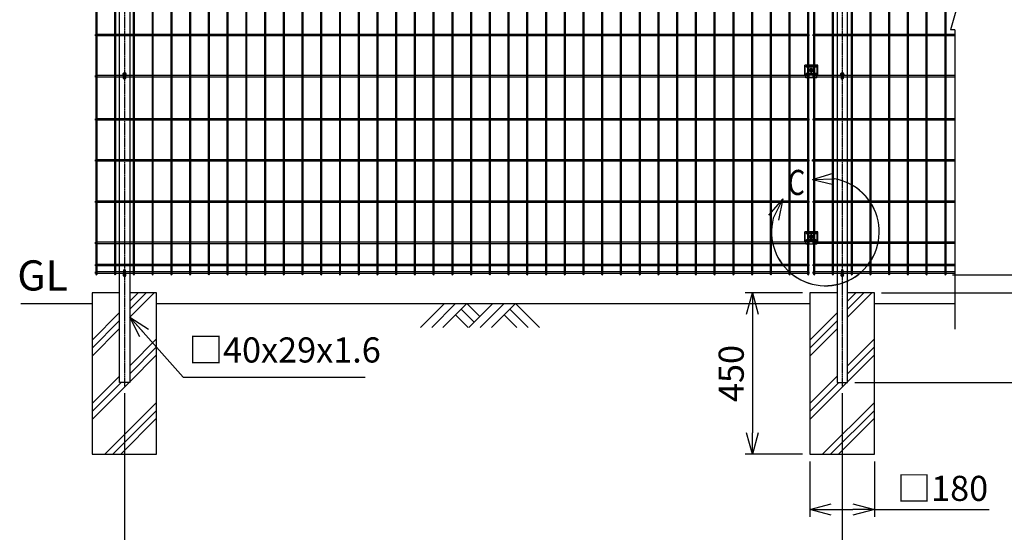
# Model space of a CAD drawing. Units: millimetres. Extents: x 369 to 4601, y 135 to 4499.
# Drawn here: x 369 to 3113, y 1633 to 3061 of the extents above; entities that cross this region are included whole.
import ezdxf

# ---------------------------------------------------------------- set-up
doc = ezdxf.new("R2010")
doc.units = ezdxf.units.MM
doc.header["$LTSCALE"] = 0.2
doc.linetypes.add('CENTER2', pattern=[28.575, 19.05, -3.175, 3.175, -3.175])
doc.linetypes.add('DASHED2', pattern=[9.525, 6.35, -3.175])
for name, color, linetype in [('CENTER', 6, 'CENTER2'), ('DASH', 30, 'DASHED2'), ('L', 7, 'Continuous'), ('M', 82, 'Continuous'), ('TEXT', 150, 'Continuous'), ('TEXT_20', 150, 'Continuous')]:
    doc.layers.add(name, color=color, linetype=linetype)
doc.styles.add('NCE', font='romans.shx', dxfattribs={"width": 0.8, "bigfont": 'extfont.shx'})
doc.styles.get("Standard").update_dxf_attribs({"font": 'romans.shx', "width": 0.8, "bigfont": 'extfont.shx'})
doc.dimstyles.new('NCE_20', dxfattribs={"dimscale": 20, "dimtxt": 3.5, "dimasz": 3, "dimexe": 1, "dimexo": 1, "dimgap": 1.2, "dimtad": 1, "dimdsep": 46, "dimtxsty": 'NCE', "dimblk": 'OPEN30', "dimcen": 0, "dimclrd": 7, "dimclre": 7, "dimclrt": 256, "dimaunit": 1, "dimadec": 1, "dimazin": 0, "dimtfac": 1, "dimtmove": 0, "dimatfit": 3, "dimldrblk": 'OPEN30', "dimfxl": 1, "dimtolj": 1, "dimtzin": 0, "dimarcsym": 0})

# ---------------------------------------------------------------- blocks, each defined once
blk = doc.blocks.new('ステラP横ネット4.5')
at = {"layer": 'M'}
for p, q in [((3.4, 2.2), (2.4, 2.2)), ((2.4, -2.3), (2.4, 2.2)), ((55.6, 2.2), (7, 2.2)), ((107.8, 2.2), (59.2, 2.2)), ((160, 2.2), (111.4, 2.2)), ((212.2, 2.2), (163.6, 2.2)), ((264.4, 2.2), (215.8, 2.2)), ((316.6, 2.2), (268, 2.2)), ((368.8, 2.2), (320.2, 2.2)), ((421, 2.2), (372.4, 2.2)), ((473.2, 2.2), (424.6, 2.2)), ((525.4, 2.2), (476.8, 2.2)), ((577.6, 2.2), (529, 2.2)), ((629.8, 2.2), (581.2, 2.2)), ((682, 2.2), (633.4, 2.2)), ((734.2, 2.2), (685.6, 2.2)), ((786.4, 2.2), (737.8, 2.2)), ((838.6, 2.2), (790, 2.2)), ((890.8, 2.2), (842.2, 2.2)), ((943, 2.2), (894.4, 2.2)), ((995.2, 2.2), (946.6, 2.2)), ((1047.4, 2.2), (998.8, 2.2)), ((1099.6, 2.2), (1051, 2.2)), ((1151.8, 2.2), (1103.2, 2.2)), ((1204, 2.2), (1155.4, 2.2)), ((1256.2, 2.2), (1207.6, 2.2)), ((1308.4, 2.2), (1259.8, 2.2)), ((1360.6, 2.2), (1312, 2.2)), ((1412.8, 2.2), (1364.2, 2.2)), ((1465, 2.2), (1416.4, 2.2)), ((1517.2, 2.2), (1468.6, 2.2)), ((1569.4, 2.2), (1520.8, 2.2)), ((1621.6, 2.2), (1573, 2.2)), ((1673.8, 2.2), (1625.2, 2.2)), ((1726, 2.2), (1677.4, 2.2)), ((1778.2, 2.2), (1729.6, 2.2)), ((1830.4, 2.2), (1781.8, 2.2)), ((1882.6, 2.2), (1834, 2.2)), ((1934.8, 2.2), (1886.2, 2.2)), ((1987, 2.2), (1938.4, 2.2)), ((1990.6, 2.2), (1991.6, 2.2)), ((1991.6, -2.3), (1991.6, 2.2)), ((3.4, -2.3), (2.4, -2.3)), ((55.6, -2.3), (7, -2.3)), ((107.8, -2.3), (59.2, -2.3)), ((160, -2.3), (111.4, -2.3)), ((212.2, -2.3), (163.6, -2.3)), ((264.4, -2.3), (215.8, -2.3)), ((316.6, -2.3), (268, -2.3)), ((368.8, -2.3), (320.2, -2.3)), ((421, -2.3), (372.4, -2.3)), ((473.2, -2.3), (424.6, -2.3)), ((525.4, -2.3), (476.8, -2.3)), ((577.6, -2.3), (529, -2.3)), ((629.8, -2.3), (581.2, -2.3)), ((682, -2.3), (633.4, -2.3)), ((734.2, -2.3), (685.6, -2.3)), ((786.4, -2.3), (737.8, -2.3)), ((838.6, -2.3), (790, -2.3)), ((890.8, -2.3), (842.2, -2.3)), ((943, -2.3), (894.4, -2.3)), ((995.2, -2.3), (946.6, -2.3)), ((1047.4, -2.3), (998.8, -2.3)), ((1099.6, -2.3), (1051, -2.3)), ((1151.8, -2.3), (1103.2, -2.3)), ((1204, -2.3), (1155.4, -2.3)), ((1256.2, -2.3), (1207.6, -2.3)), ((1308.4, -2.3), (1259.8, -2.3)), ((1360.6, -2.3), (1312, -2.3)), ((1412.8, -2.3), (1364.2, -2.3)), ((1465, -2.3), (1416.4, -2.3)), ((1517.2, -2.3), (1468.6, -2.3)), ((1569.4, -2.3), (1520.8, -2.3)), ((1621.6, -2.3), (1573, -2.3)), ((1673.8, -2.3), (1625.2, -2.3)), ((1726, -2.3), (1677.4, -2.3)), ((1778.2, -2.3), (1729.6, -2.3)), ((1830.4, -2.3), (1781.8, -2.3)), ((1882.6, -2.3), (1834, -2.3)), ((1934.8, -2.3), (1886.2, -2.3)), ((1987, -2.3), (1938.4, -2.3)), ((1990.6, -2.3), (1991.6, -2.3))]:
    blk.add_line(p, q, dxfattribs=at)
blk = doc.blocks.new('ステラP横ネット3.6')
at = {"layer": 'M'}
for p, q in [((3.39995, 1.8), (2.3999, 1.8)), ((2.4, -1.8), (2.4, 1.8)), ((55.59995, 1.8), (6.99995, 1.8)), ((107.79995, 1.8), (59.19995, 1.8)), ((159.99995, 1.8), (111.39995, 1.8)), ((212.19995, 1.8), (163.59995, 1.8)), ((264.39995, 1.8), (215.79995, 1.8)), ((316.59995, 1.8), (267.99995, 1.8)), ((368.79995, 1.8), (320.19995, 1.8)), ((420.99995, 1.8), (372.39995, 1.8)), ((473.19995, 1.8), (424.59995, 1.8)), ((525.39995, 1.8), (476.79995, 1.8)), ((577.59995, 1.8), (528.99995, 1.8)), ((629.79995, 1.8), (581.19995, 1.8)), ((681.99995, 1.8), (633.39995, 1.8)), ((734.19995, 1.8), (685.59995, 1.8)), ((786.39995, 1.8), (737.79995, 1.8)), ((838.59995, 1.8), (789.99995, 1.8)), ((890.79995, 1.8), (842.19995, 1.8)), ((942.99995, 1.8), (894.39995, 1.8)), ((995.19995, 1.8), (946.59995, 1.8)), ((1047.39995, 1.8), (998.79995, 1.8)), ((1099.59995, 1.8), (1050.99995, 1.8)), ((1151.79995, 1.8), (1103.19995, 1.8)), ((1203.99995, 1.8), (1155.39995, 1.8)), ((1256.19995, 1.8), (1207.59995, 1.8)), ((1308.39995, 1.8), (1259.79995, 1.8)), ((1360.59995, 1.8), (1311.99995, 1.8)), ((1412.79995, 1.8), (1364.19995, 1.8)), ((1464.99995, 1.8), (1416.39995, 1.8)), ((1517.19995, 1.8), (1468.59995, 1.8)), ((1569.39995, 1.8), (1520.79995, 1.8)), ((1621.59995, 1.8), (1572.99995, 1.8)), ((1673.79995, 1.8), (1625.19995, 1.8)), ((1725.99995, 1.8), (1677.39995, 1.8)), ((1778.19995, 1.8), (1729.59995, 1.8)), ((1830.39995, 1.8), (1781.79995, 1.8)), ((1882.59995, 1.8), (1833.99995, 1.8)), ((1934.79995, 1.8), (1886.19995, 1.8)), ((1986.99995, 1.8), (1938.39995, 1.8)), ((1990.59995, 1.8), (1991.5999, 1.8)), ((1991.5999, -1.8), (1991.5999, 1.8)), ((3.39995, -1.8), (2.3999, -1.8)), ((55.59995, -1.8), (6.99995, -1.8)), ((107.79995, -1.8), (59.19995, -1.8)), ((159.99995, -1.8), (111.39995, -1.8)), ((212.19995, -1.8), (163.59995, -1.8)), ((264.39995, -1.8), (215.79995, -1.8)), ((316.59995, -1.8), (267.99995, -1.8)), ((368.79995, -1.8), (320.19995, -1.8)), ((420.99995, -1.8), (372.39995, -1.8)), ((473.19995, -1.8), (424.59995, -1.8)), ((525.39995, -1.8), (476.79995, -1.8)), ((577.59995, -1.8), (528.99995, -1.8)), ((629.79995, -1.8), (581.19995, -1.8)), ((681.99995, -1.8), (633.39995, -1.8)), ((734.19995, -1.8), (685.59995, -1.8)), ((786.39995, -1.8), (737.79995, -1.8)), ((838.59995, -1.8), (789.99995, -1.8)), ((890.79995, -1.8), (842.19995, -1.8)), ((942.99995, -1.8), (894.39995, -1.8)), ((995.19995, -1.8), (946.59995, -1.8)), ((1047.39995, -1.8), (998.79995, -1.8)), ((1099.59995, -1.8), (1050.99995, -1.8)), ((1151.79995, -1.8), (1103.19995, -1.8)), ((1203.99995, -1.8), (1155.39995, -1.8)), ((1256.19995, -1.8), (1207.59995, -1.8)), ((1308.39995, -1.8), (1259.79995, -1.8)), ((1360.59995, -1.8), (1311.99995, -1.8)), ((1412.79995, -1.8), (1364.19995, -1.8)), ((1464.99995, -1.8), (1416.39995, -1.8)), ((1517.19995, -1.8), (1468.59995, -1.8)), ((1569.39995, -1.8), (1520.79995, -1.8)), ((1621.59995, -1.8), (1572.99995, -1.8)), ((1673.79995, -1.8), (1625.19995, -1.8)), ((1725.99995, -1.8), (1677.39995, -1.8)), ((1778.19995, -1.8), (1729.59995, -1.8)), ((1830.39995, -1.8), (1781.79995, -1.8)), ((1882.59995, -1.8), (1833.99995, -1.8)), ((1934.79995, -1.8), (1886.19995, -1.8)), ((1986.99995, -1.8), (1938.39995, -1.8)), ((1990.59995, -1.8), (1991.5999, -1.8))]:
    blk.add_line(p, q, dxfattribs=at)
blk = doc.blocks.new('_OPEN30')
at = {"color": 0, "linetype": 'ByBlock'}
for p, q in [((-1, 0.268), (0, 0)), ((0, 0), (-1, -0.268)), ((0, 0), (-1, 0))]:
    blk.add_line(p, q, dxfattribs=at)
blk = doc.blocks.new('*D12')
at = {"layer": 'TEXT', "color": 7, "lineweight": -2}
for p, q in [((2968.7, 3800.7), (3589, 3800.7)), ((3569, 3740.7), (3569, 2110.7)), ((2696.1, 2050.7), (3589, 2050.7))]:
    blk.add_line(p, q, dxfattribs=at)
at = {"layer": 'TEXT', "color": 7, "lineweight": -2, "xscale": 60, "yscale": 60, "zscale": 60}
for p, rotation in [((3569, 3800.7), 90), ((3569, 2050.7), 270)]:
    blk.add_blockref('_OPEN30', p, dxfattribs=dict(at, rotation=rotation))
at = {"layer": 'TEXT', "insert": (3510, 2925.7), "char_height": 70, "attachment_point": 5, "rotation": 90, "style": 'NCE'}
blk.add_mtext('\\A1;1750', dxfattribs=at)
blk = doc.blocks.new('*D15')
at = {"layer": 'TEXT', "color": 7, "lineweight": -2}
for p, q in [((2968.7, 3800.7), (3429, 3800.7)), ((3409, 3740.7), (3409, 2360.7)), ((2770.9, 2300.7), (3429, 2300.7))]:
    blk.add_line(p, q, dxfattribs=at)
at = {"layer": 'TEXT', "color": 7, "lineweight": -2, "xscale": 60, "yscale": 60, "zscale": 60}
for p, rotation in [((3409, 3800.7), 90), ((3409, 2300.7), 270)]:
    blk.add_blockref('_OPEN30', p, dxfattribs=dict(at, rotation=rotation))
at = {"layer": 'TEXT', "insert": (3350, 3050.7), "char_height": 70, "attachment_point": 5, "rotation": 90, "style": 'NCE'}
blk.add_mtext('\\A1;1500', dxfattribs=at)
blk = doc.blocks.new('*D16')
at = {"layer": 'TEXT', "color": 7, "lineweight": -2}
for p, q in [((2770.9, 2300.7), (3429, 2300.7)), ((3409, 2240.7), (3409, 2110.7)), ((2696.1, 2050.7), (3429, 2050.7))]:
    blk.add_line(p, q, dxfattribs=at)
at = {"layer": 'TEXT', "color": 7, "lineweight": -2, "xscale": 60, "yscale": 60, "zscale": 60}
for p, rotation in [((3409, 2300.7), 90), ((3409, 2050.7), 270)]:
    blk.add_blockref('_OPEN30', p, dxfattribs=dict(at, rotation=rotation))
at = {"layer": 'TEXT', "insert": (3350, 2175.7), "char_height": 70, "attachment_point": 5, "rotation": 90, "style": 'NCE'}
blk.add_mtext('\\A1;250', dxfattribs=at)
blk = doc.blocks.new('*D17')
at = {"layer": 'TEXT', "color": 7, "lineweight": -2}
for p, q in [((2968.7, 3800.7), (3269, 3800.7)), ((3249, 3740.7), (3249, 2410.7)), ((2968.7, 2350.7), (3269, 2350.7))]:
    blk.add_line(p, q, dxfattribs=at)
at = {"layer": 'TEXT', "color": 7, "lineweight": -2, "xscale": 60, "yscale": 60, "zscale": 60}
for p, rotation in [((3249, 3800.7), 90), ((3249, 2350.7), 270)]:
    blk.add_blockref('_OPEN30', p, dxfattribs=dict(at, rotation=rotation))
at = {"layer": 'TEXT', "insert": (3190, 3075.7), "char_height": 70, "attachment_point": 5, "rotation": 90, "style": 'NCE'}
blk.add_mtext('\\A1;1450', dxfattribs=at)
blk = doc.blocks.new('B部')
at = {"layer": 'L'}
for p, q in [((-1.86, 7.18), (0.97, 8.17)), ((-1.86, 7.18), (0.97, 8.17)), ((-1.86, 7.18), (0.97, 8.17)), ((-1.86, 7.18), (0.97, 8.17)), ((-1.86, 7.18), (1.13, 7.41)), ((-1.86, 7.18), (1.13, 7.4)), ((-1.86, 7.18), (1.13, 7.4)), ((-1.86, 7.18), (1.13, 7.4)), ((-1.86, 7.18), (1.08, 6.62)), ((-1.86, 7.18), (1.09, 6.62)), ((-1.86, 7.18), (1.09, 6.62)), ((-1.86, 7.18), (1.09, 6.62)), ((-5.92, 4.35), (-7.81, 2.02)), ((-5.91, 4.35), (-7.81, 2.02)), ((-5.91, 4.35), (-7.81, 2.02)), ((-5.91, 4.34), (-7.81, 2.02)), ((-5.92, 4.35), (-7.15, 1.61)), ((-5.91, 4.35), (-7.14, 1.61)), ((-5.91, 4.35), (-7.14, 1.61)), ((-5.91, 4.34), (-7.14, 1.61)), ((-5.92, 4.35), (-6.4, 1.38)), ((-5.91, 4.35), (-6.39, 1.39)), ((-5.91, 4.35), (-6.39, 1.38)), ((-5.91, 4.34), (-6.39, 1.38))]:
    blk.add_line(p, q, dxfattribs=at)
for centre in [(0.17, -0.03), (0.17, -0.04), (0.17, -0.04), (0.18, -0.04)]:
    blk.add_arc(centre, 7.5, 167.3331, 82.6664, dxfattribs=at)
at = {"layer": 'TEXT', "width": 0.8}
for p in [(-5.33, 4.97), (-5.33, 4.96)]:
    blk.add_attdef('B', p, '', height=3.5, dxfattribs=at)
blk = doc.blocks.new('土')
at = {"layer": 'L'}
for p, q in [((0, 0), (-66.8, -66.8)), ((31.5, 0), (-35.3, -66.8)), ((63, 0), (-3.8, -66.8)), ((47.2, -15.8), (83.3, -51.8)), ((63, 0), (99, -36)), ((135, 0), (68.2, -66.8)), ((166.5, 0), (99.7, -66.8)), ((198, 0), (131.2, -66.8)), ((182.2, -15.8), (233.3, -66.8)), ((198, 0), (264.8, -66.8)), ((31.5, -31.5), (66.8, -66.8)), ((166.5, -31.5), (201.8, -66.8))]:
    blk.add_line(p, q, dxfattribs=at)
blk = doc.blocks.new('*D21')
at = {"layer": 'TEXT', "color": 7, "lineweight": -2}
for p, q in [((2550.9, 2300.7), (2390.9, 2300.7)), ((2410.9, 2240.7), (2410.9, 1910.7)), ((2550.9, 1850.7), (2390.9, 1850.7))]:
    blk.add_line(p, q, dxfattribs=at)
at = {"layer": 'TEXT', "color": 7, "lineweight": -2, "xscale": 60, "yscale": 60, "zscale": 60}
for p, rotation in [((2410.9, 2300.7), 90), ((2410.9, 1850.7), 270)]:
    blk.add_blockref('_OPEN30', p, dxfattribs=dict(at, rotation=rotation))
at = {"layer": 'TEXT', "insert": (2351.9, 2075.7), "char_height": 70, "attachment_point": 5, "rotation": 90, "style": 'NCE'}
blk.add_mtext('\\A1;450', dxfattribs=at)
blk = doc.blocks.new('ステラP_メッシュ接続中下段_孔型_正面')
at = {"layer": 'CENTER'}
for p, q in [((-14, 10), (14, 10)), ((-5.5, 0), (5.5, 0)), ((-5.5, 0), (5.5, 0)), ((-5.5, 0), (5.5, 0)), ((0, -5.5), (0, 5.5)), ((0, -5.5), (0, 5.5)), ((0, -5.5), (0, 5.5)), ((-14, -10), (14, -10))]:
    blk.add_line(p, q, dxfattribs=at)
at = {"layer": 'DASH'}
for p, q in [((-16.6, -13), (-16.6, 14)), ((16.6, -13), (16.6, 14)), ((-15.3, -19.6), (15.3, -19.6))]:
    blk.add_line(p, q, dxfattribs=at)
at = {"layer": 'M'}
for p, q in [((18.1, 14), (-18.1, 14)), ((-18.1, -13), (-18.1, 14)), ((18.1, -13), (18.1, 14)), ((-18.1, -13), (16.6, -13)), ((-15.3, -21), (-15.3, -13)), ((15.3, -21), (-15.3, -21)), ((15.3, -21), (15.3, -13)), ((16.6, -13), (18.1, -13))]:
    blk.add_line(p, q, dxfattribs=at)
for points in [[(13, 11), (-13, 11, 1), (-13, 9), (13, 9, 1)], [(13, -11, 1), (13, -9), (-13, -9, 1), (-13, -11)]]:
    blk.add_lwpolyline(points, format="xyb", close=True, dxfattribs=at)
blk.add_circle((0, 0), 3.5, dxfattribs=at)
blk = doc.blocks.new('フックボルト正面')
at = {"layer": 'M'}
blk.add_lwpolyline([(-2.6, 0), (-2.6, -12.2, 1), (2.6, -12.2), (2.6, 0, 1)], format="xyb", close=True, dxfattribs=at)
for radius, start, end in [(4, 310.5416, 229.4584), (3, 330.0736, 209.9264)]:
    blk.add_arc((0, 0), radius, start, end, dxfattribs=at)
blk = doc.blocks.new('*D26')
at = {"layer": 'TEXT', "color": 7, "lineweight": -2}
for p, q in [((3249, 2410.7), (3249, 2470.7)), ((2968.7, 2350.7), (3269, 2350.7)), ((3249, 2300.7), (3249, 2350.7)), ((2770.9, 2300.7), (3269, 2300.7)), ((3249, 2240.7), (3249, 2180.7))]:
    blk.add_line(p, q, dxfattribs=at)
at = {"layer": 'TEXT', "color": 7, "lineweight": -2, "xscale": 60, "yscale": 60, "zscale": 60}
for p, rotation in [((3249, 2350.7), 270), ((3249, 2300.7), 90)]:
    blk.add_blockref('_OPEN30', p, dxfattribs=dict(at, rotation=rotation))
at = {"layer": 'TEXT', "insert": (3190, 2325.7), "char_height": 70, "attachment_point": 5, "rotation": 90, "style": 'NCE'}
blk.add_mtext('\\A1;50', dxfattribs=at)
blk = doc.blocks.new('*D28')
at = {"layer": 'TEXT_20', "color": 7, "lineweight": -2}
for p, q in [((661.5, 2020.7), (661.5, 1471.5)), ((2661.5, 2020.7), (2661.5, 1471.5)), ((721.5, 1491.5), (2601.5, 1491.5))]:
    blk.add_line(p, q, dxfattribs=at)
at = {"layer": 'TEXT_20', "color": 7, "lineweight": -2, "xscale": 60, "yscale": 60, "zscale": 60, "rotation": 180}
blk.add_blockref('_OPEN30', (661.5, 1491.5), dxfattribs=at)
at = {"layer": 'TEXT_20', "color": 7, "lineweight": -2, "xscale": 60, "yscale": 60, "zscale": 60}
blk.add_blockref('_OPEN30', (2661.5, 1491.5), dxfattribs=at)
at = {"layer": 'TEXT_20', "insert": (1661.5, 1550.5), "char_height": 70, "attachment_point": 5, "style": 'NCE'}
blk.add_mtext('\\A1;2000', dxfattribs=at)
blk = doc.blocks.new('*D29')
at = {"layer": 'TEXT', "color": 7, "lineweight": -2}
for p, q in [((2570.9, 1830.7), (2570.9, 1676.7)), ((2750.9, 1830.7), (2750.9, 1676.7)), ((2630.9, 1696.7), (2690.9, 1696.7)), ((2750.9, 1696.7), (3070.6, 1696.7))]:
    blk.add_line(p, q, dxfattribs=at)
at = {"layer": 'TEXT', "color": 7, "lineweight": -2, "xscale": 60, "yscale": 60, "zscale": 60, "rotation": 180}
blk.add_blockref('_OPEN30', (2570.9, 1696.7), dxfattribs=at)
at = {"layer": 'TEXT', "color": 7, "lineweight": -2, "xscale": 60, "yscale": 60, "zscale": 60}
blk.add_blockref('_OPEN30', (2750.9, 1696.7), dxfattribs=at)
at = {"layer": 'TEXT', "insert": (2940.7, 1755.7), "char_height": 70, "attachment_point": 5, "style": 'NCE'}
blk.add_mtext('\\A1;□180', dxfattribs=at)

msp = doc.modelspace()

# ---------------------------------------------------------------- linework, layer by layer
for p in [(2986.777, 3118.562), (2975.31, 3032.889)]:
    msp.add_line(p, (2962.75, 3032.889))
at = {"layer": 'CENTER'}
for p, q in [((661.463, 3801.799), (661.463, 2040.723)), ((2661.467, 3801.799), (2661.467, 2040.723)), ((2568.963, 2920.726), (2580.963, 2920.726)), ((2574.963, 2926.726), (2574.963, 2914.726)), ((2568.963, 2456.726), (2580.963, 2456.726)), ((2574.963, 2462.726), (2574.963, 2450.726))]:
    msp.add_line(p, q, dxfattribs=at)
at = {"layer": 'L'}
for p, q in [((2975.31, 3032.889), (2975.31, 2199.269)), ((675.873, 2255.158), (721.441, 2300.726)), ((675.873, 2233.061), (743.538, 2300.726)), ((675.873, 2277.255), (699.344, 2300.726)), ((2675.877, 2277.255), (2699.347, 2300.726)), ((2675.877, 2255.158), (2721.444, 2300.726)), ((2675.877, 2233.061), (2743.541, 2300.726)), ((372.587, 2270.726), (570.877, 2270.726)), ((751.877, 2270.726), (2568.877, 2270.726)), ((2750.877, 2270.726), (2975.296, 2270.726)), ((570.873, 2168.655), (646.873, 2244.655)), ((570.873, 2146.558), (646.873, 2222.558)), ((2570.877, 2168.655), (2646.877, 2244.655)), ((2570.877, 2146.558), (2646.877, 2222.558)), ((570.873, 2124.461), (646.873, 2200.461)), ((2570.877, 2124.461), (2646.877, 2200.461)), ((675.963, 2096.968), (750.873, 2171.878)), ((2675.967, 2096.968), (2750.877, 2171.878)), ((675.963, 2074.871), (750.873, 2149.781)), ((2675.967, 2074.871), (2750.877, 2149.781)), ((675.963, 2052.774), (750.873, 2127.684)), ((2675.967, 2052.774), (2750.877, 2127.684)), ((570.873, 1991.878), (646.963, 2067.968)), ((2570.877, 1991.878), (2646.967, 2067.968)), ((570.873, 1947.684), (673.913, 2050.723)), ((570.873, 1969.781), (651.816, 2050.723)), ((2570.877, 1947.684), (2673.916, 2050.723)), ((2570.877, 1969.781), (2651.819, 2050.723)), ((606.498, 1850.726), (750.873, 1995.101)), ((2606.501, 1850.726), (2750.877, 1995.101)), ((628.595, 1850.726), (750.873, 1973.004)), ((650.692, 1850.726), (750.873, 1950.907)), ((2628.598, 1850.726), (2750.877, 1973.004)), ((2650.695, 1850.726), (2750.877, 1950.907))]:
    msp.add_line(p, q, dxfattribs=at)
at = {"layer": 'M'}
for p, q in [((2581.463, 3020.192), (2580.463, 3020.192)), ((2580.464, 3016.592), (2580.464, 3020.192)), ((2633.663, 3020.192), (2585.063, 3020.192)), ((2685.863, 3020.192), (2637.263, 3020.192)), ((2738.063, 3020.192), (2689.463, 3020.192)), ((2790.263, 3020.192), (2741.663, 3020.192)), ((2842.463, 3020.192), (2793.863, 3020.192)), ((2894.663, 3020.192), (2846.063, 3020.192)), ((2946.863, 3020.192), (2898.263, 3020.192)), ((2974.763, 3020.192), (2950.463, 3020.192)), ((2581.463, 3016.592), (2580.463, 3016.592)), ((2633.663, 3016.592), (2585.063, 3016.592)), ((2685.863, 3016.592), (2637.263, 3016.592)), ((2738.063, 3016.592), (2689.463, 3016.592)), ((2790.263, 3016.592), (2741.663, 3016.592)), ((2842.463, 3016.592), (2793.863, 3016.592)), ((2894.663, 3016.592), (2846.063, 3016.592)), ((2946.863, 3016.592), (2898.263, 3016.592)), ((2974.763, 3016.592), (2950.463, 3016.592)), ((2581.463, 2905.976), (2580.463, 2905.976)), ((2581.463, 2901.476), (2580.463, 2901.476)), ((2580.464, 2901.476), (2580.464, 2905.976)), ((2633.663, 2905.976), (2585.063, 2905.976)), ((2633.663, 2901.476), (2585.063, 2901.476)), ((2658.467, 2905.976), (2637.263, 2905.976)), ((2658.467, 2901.476), (2637.263, 2901.476)), ((2685.863, 2905.976), (2664.467, 2905.976)), ((2685.863, 2901.476), (2664.467, 2901.476)), ((2738.063, 2905.976), (2689.463, 2905.976)), ((2738.063, 2901.476), (2689.463, 2901.476)), ((2790.263, 2905.976), (2741.663, 2905.976)), ((2790.263, 2901.476), (2741.663, 2901.476)), ((2842.463, 2905.976), (2793.863, 2905.976)), ((2842.463, 2901.476), (2793.863, 2901.476)), ((2894.663, 2905.976), (2846.063, 2905.976)), ((2894.663, 2901.476), (2846.063, 2901.476)), ((2946.863, 2905.976), (2898.263, 2905.976)), ((2946.863, 2901.476), (2898.263, 2901.476)), ((2974.763, 2905.976), (2950.463, 2905.976)), ((2974.763, 2901.476), (2950.463, 2901.476)), ((2581.463, 2785.526), (2580.463, 2785.526)), ((2581.463, 2781.926), (2580.463, 2781.926)), ((2580.464, 2781.926), (2580.464, 2785.526)), ((2633.663, 2785.526), (2585.063, 2785.526)), ((2633.663, 2781.926), (2585.063, 2781.926)), ((2685.863, 2785.526), (2637.263, 2785.526)), ((2685.863, 2781.926), (2637.263, 2781.926)), ((2738.063, 2785.526), (2689.463, 2785.526)), ((2738.063, 2781.926), (2689.463, 2781.926)), ((2790.263, 2785.526), (2741.663, 2785.526)), ((2790.263, 2781.926), (2741.663, 2781.926)), ((2842.463, 2785.526), (2793.863, 2785.526)), ((2842.463, 2781.926), (2793.863, 2781.926)), ((2894.663, 2785.526), (2846.063, 2785.526)), ((2894.663, 2781.926), (2846.063, 2781.926)), ((2946.863, 2785.526), (2898.263, 2785.526)), ((2946.863, 2781.926), (2898.263, 2781.926)), ((2974.763, 2785.526), (2950.463, 2785.526)), ((2974.763, 2781.926), (2950.463, 2781.926)), ((2581.463, 2670.859), (2578.063, 2670.859)), ((2581.463, 2667.259), (2578.063, 2667.259)), ((2578.064, 2667.259), (2578.064, 2670.859)), ((2633.663, 2670.859), (2585.063, 2670.859)), ((2633.663, 2667.259), (2585.063, 2667.259)), ((2685.863, 2670.859), (2637.263, 2670.859)), ((2685.863, 2667.259), (2637.263, 2667.259)), ((2738.063, 2670.859), (2689.463, 2670.859)), ((2738.063, 2667.259), (2689.463, 2667.259)), ((2790.263, 2670.859), (2741.663, 2670.859)), ((2790.263, 2667.259), (2741.663, 2667.259)), ((2842.463, 2670.859), (2793.863, 2670.859)), ((2842.463, 2667.259), (2793.863, 2667.259)), ((2894.663, 2670.859), (2846.063, 2670.859)), ((2894.663, 2667.259), (2846.063, 2667.259)), ((2946.863, 2670.859), (2898.263, 2670.859)), ((2946.863, 2667.259), (2898.263, 2667.259)), ((2974.763, 2670.859), (2950.463, 2670.859)), ((2974.763, 2667.259), (2950.463, 2667.259)), ((2581.463, 2556.192), (2580.463, 2556.192)), ((2581.463, 2552.592), (2580.463, 2552.592)), ((2580.464, 2552.592), (2580.464, 2556.192)), ((2633.663, 2556.192), (2585.063, 2556.192)), ((2633.663, 2552.592), (2585.063, 2552.592)), ((2685.863, 2556.192), (2637.263, 2556.192)), ((2685.863, 2552.592), (2637.263, 2552.592)), ((2738.063, 2556.192), (2689.463, 2556.192)), ((2738.063, 2552.592), (2689.463, 2552.592)), ((2790.263, 2556.192), (2741.663, 2556.192)), ((2790.263, 2552.592), (2741.663, 2552.592)), ((2842.463, 2556.192), (2793.863, 2556.192)), ((2842.463, 2552.592), (2793.863, 2552.592)), ((2894.663, 2556.192), (2846.063, 2556.192)), ((2894.663, 2552.592), (2846.063, 2552.592)), ((2946.863, 2556.192), (2898.263, 2556.192)), ((2946.863, 2552.592), (2898.263, 2552.592)), ((2974.763, 2556.192), (2950.463, 2556.192)), ((2974.763, 2552.592), (2950.463, 2552.592)), ((2581.463, 2441.976), (2580.463, 2441.976)), ((2580.464, 2437.476), (2580.464, 2441.976)), ((2633.663, 2441.976), (2585.063, 2441.976)), ((2685.863, 2441.976), (2637.263, 2441.976)), ((2738.063, 2441.976), (2689.463, 2441.976)), ((2790.263, 2441.976), (2741.663, 2441.976)), ((2842.463, 2441.976), (2793.863, 2441.976)), ((2894.663, 2441.976), (2846.063, 2441.976)), ((2946.863, 2441.976), (2898.263, 2441.976)), ((2974.763, 2441.976), (2950.463, 2441.976)), ((2581.463, 2437.476), (2580.463, 2437.476)), ((2633.663, 2437.476), (2585.063, 2437.476)), ((2685.863, 2437.476), (2637.263, 2437.476)), ((2738.063, 2437.476), (2689.463, 2437.476)), ((2790.263, 2437.476), (2741.663, 2437.476)), ((2842.463, 2437.476), (2793.863, 2437.476)), ((2894.663, 2437.476), (2846.063, 2437.476)), ((2946.863, 2437.476), (2898.263, 2437.476)), ((2974.763, 2437.476), (2950.463, 2437.476)), ((2581.463, 2379.526), (2580.463, 2379.526)), ((2581.463, 2375.926), (2580.463, 2375.926)), ((2580.464, 2375.926), (2580.464, 2379.526)), ((2633.663, 2379.526), (2585.063, 2379.526)), ((2633.663, 2375.926), (2585.063, 2375.926)), ((2685.863, 2379.526), (2637.263, 2379.526)), ((2685.863, 2375.926), (2637.263, 2375.926)), ((2738.063, 2379.526), (2689.463, 2379.526)), ((2738.063, 2375.926), (2689.463, 2375.926)), ((2790.263, 2379.526), (2741.663, 2379.526)), ((2790.263, 2375.926), (2741.663, 2375.926)), ((2842.463, 2379.526), (2793.863, 2379.526)), ((2842.463, 2375.926), (2793.863, 2375.926)), ((2894.663, 2379.526), (2846.063, 2379.526)), ((2894.663, 2375.926), (2846.063, 2375.926)), ((2946.863, 2379.526), (2898.263, 2379.526)), ((2946.863, 2375.926), (2898.263, 2375.926)), ((2974.763, 2379.526), (2950.463, 2379.526)), ((2974.763, 2375.926), (2950.463, 2375.926)), ((2581.463, 2358.826), (2580.463, 2358.826)), ((2580.463, 2354.326), (2580.463, 2358.826)), ((2581.463, 2354.326), (2580.463, 2354.326)), ((2633.663, 2358.826), (2585.063, 2358.826)), ((2633.663, 2354.326), (2585.063, 2354.326)), ((2658.467, 2358.826), (2637.263, 2358.826)), ((2658.467, 2354.326), (2637.263, 2354.326)), ((2685.863, 2358.826), (2664.467, 2358.826)), ((2685.863, 2354.326), (2664.467, 2354.326)), ((2738.063, 2358.826), (2689.463, 2358.826)), ((2738.063, 2354.326), (2689.463, 2354.326)), ((2790.263, 2358.826), (2741.663, 2358.826)), ((2790.263, 2354.326), (2741.663, 2354.326)), ((2842.463, 2358.826), (2793.863, 2358.826)), ((2842.463, 2354.326), (2793.863, 2354.326)), ((2894.663, 2358.826), (2846.063, 2358.826)), ((2894.663, 2354.326), (2846.063, 2354.326)), ((2946.863, 2358.826), (2898.263, 2358.826)), ((2946.863, 2354.326), (2898.263, 2354.326)), ((2974.763, 2358.826), (2950.463, 2358.826)), ((2974.763, 2354.326), (2950.463, 2354.326))]:
    msp.add_line(p, q, dxfattribs=at)
for points in [[(584.963, 2352.526), (584.963, 3798.926, 1), (581.363, 3798.926), (581.363, 2352.526, 1)], [(637.163, 2352.526), (637.163, 3798.926, 1), (633.563, 3798.926), (633.563, 2352.526, 1)], [(689.363, 2352.526), (689.363, 3798.926, 1), (685.763, 3798.926), (685.763, 2352.526, 1)], [(741.563, 2352.526), (741.563, 3798.926, 1), (737.963, 3798.926), (737.963, 2352.526, 1)], [(793.763, 2352.526), (793.763, 3798.926, 1), (790.163, 3798.926), (790.163, 2352.526, 1)], [(845.963, 2352.526), (845.963, 3798.926, 1), (842.363, 3798.926), (842.363, 2352.526, 1)], [(898.163, 2352.526), (898.163, 3798.926, 1), (894.563, 3798.926), (894.563, 2352.526, 1)], [(950.363, 2352.526), (950.363, 3798.926, 1), (946.763, 3798.926), (946.763, 2352.526, 1)], [(1002.563, 2352.526), (1002.563, 3798.926, 1), (998.963, 3798.926), (998.963, 2352.526, 1)], [(1054.763, 2352.526), (1054.763, 3798.926, 1), (1051.163, 3798.926), (1051.163, 2352.526, 1)], [(1106.963, 2352.526), (1106.963, 3798.926, 1), (1103.363, 3798.926), (1103.363, 2352.526, 1)], [(1159.163, 2352.526), (1159.163, 3798.926, 1), (1155.563, 3798.926), (1155.563, 2352.526, 1)], [(1211.363, 2352.526), (1211.363, 3798.926, 1), (1207.763, 3798.926), (1207.763, 2352.526, 1)], [(1263.563, 2352.526), (1263.563, 3798.926, 1), (1259.963, 3798.926), (1259.963, 2352.526, 1)], [(1315.763, 2352.526), (1315.763, 3798.926, 1), (1312.163, 3798.926), (1312.163, 2352.526, 1)], [(1367.963, 2352.526), (1367.963, 3798.926, 1), (1364.363, 3798.926), (1364.363, 2352.526, 1)], [(1420.163, 2352.526), (1420.163, 3798.926, 1), (1416.563, 3798.926), (1416.563, 2352.526, 1)], [(1472.363, 2352.526), (1472.363, 3798.926, 1), (1468.763, 3798.926), (1468.763, 2352.526, 1)], [(1524.563, 2352.526), (1524.563, 3798.926, 1), (1520.963, 3798.926), (1520.963, 2352.526, 1)], [(1576.763, 2352.526), (1576.763, 3798.926, 1), (1573.163, 3798.926), (1573.163, 2352.526, 1)], [(1628.963, 2352.526), (1628.963, 3798.926, 1), (1625.363, 3798.926), (1625.363, 2352.526, 1)], [(1681.163, 2352.526), (1681.163, 3798.926, 1), (1677.563, 3798.926), (1677.563, 2352.526, 1)], [(1733.363, 2352.526), (1733.363, 3798.926, 1), (1729.763, 3798.926), (1729.763, 2352.526, 1)], [(1785.563, 2352.526), (1785.563, 3798.926, 1), (1781.963, 3798.926), (1781.963, 2352.526, 1)], [(1837.763, 2352.526), (1837.763, 3798.926, 1), (1834.163, 3798.926), (1834.163, 2352.526, 1)], [(1889.963, 2352.526), (1889.963, 3798.926, 1), (1886.363, 3798.926), (1886.363, 2352.526, 1)], [(1942.163, 2352.526), (1942.163, 3798.926, 1), (1938.563, 3798.926), (1938.563, 2352.526, 1)], [(1994.363, 2352.526), (1994.363, 3798.926, 1), (1990.763, 3798.926), (1990.763, 2352.526, 1)], [(2046.563, 2352.526), (2046.563, 3798.926, 1), (2042.963, 3798.926), (2042.963, 2352.526, 1)], [(2098.763, 2352.526), (2098.763, 3798.926, 1), (2095.163, 3798.926), (2095.163, 2352.526, 1)], [(2150.963, 2352.526), (2150.963, 3798.926, 1), (2147.363, 3798.926), (2147.363, 2352.526, 1)], [(2203.163, 2352.526), (2203.163, 3798.926, 1), (2199.563, 3798.926), (2199.563, 2352.526, 1)], [(2255.363, 2352.526), (2255.363, 3798.926, 1), (2251.763, 3798.926), (2251.763, 2352.526, 1)], [(2307.563, 2352.526), (2307.563, 3798.926, 1), (2303.963, 3798.926), (2303.963, 2352.526, 1)], [(2359.763, 2352.526), (2359.763, 3798.926, 1), (2356.163, 3798.926), (2356.163, 2352.526, 1)], [(2411.963, 2352.526), (2411.963, 3798.926, 1), (2408.363, 3798.926), (2408.363, 2352.526, 1)], [(2464.163, 2352.526), (2464.163, 3798.926, 1), (2460.563, 3798.926), (2460.563, 2352.526, 1)], [(2516.363, 2352.526), (2516.363, 3798.926, 1), (2512.763, 3798.926), (2512.763, 2352.526, 1)], [(2568.563, 2352.526), (2568.563, 3798.926, 1), (2564.963, 3798.926), (2564.963, 2352.526, 1)], [(2585.063, 2352.526), (2585.063, 3798.926, 1), (2581.463, 3798.926), (2581.463, 2352.526, 1)], [(2637.263, 2352.526), (2637.263, 3798.926, 1), (2633.663, 3798.926), (2633.663, 2352.526, 1)], [(2689.463, 2352.526), (2689.463, 3798.926, 1), (2685.863, 3798.926), (2685.863, 2352.526, 1)], [(2741.663, 2352.526), (2741.663, 3798.926, 1), (2738.063, 3798.926), (2738.063, 2352.526, 1)], [(2793.863, 2352.526), (2793.863, 3798.926, 1), (2790.263, 3798.926), (2790.263, 2352.526, 1)], [(2846.063, 2352.526), (2846.063, 3798.926, 1), (2842.463, 3798.926), (2842.463, 2352.526, 1)], [(2898.263, 2352.526), (2898.263, 3798.926, 1), (2894.663, 3798.926), (2894.663, 2352.526, 1)], [(2950.463, 2352.526), (2950.463, 3798.926, 1), (2946.863, 3798.926), (2946.863, 2352.526, 1)], [(2571.963, 2921.226), (2571.963, 2920.226), (2573.463, 2920.226, -0.41421356), (2574.463, 2919.226), (2574.463, 2917.726), (2575.463, 2917.726), (2575.463, 2919.226, -0.41421356), (2576.463, 2920.226), (2577.963, 2920.226), (2577.963, 2921.226), (2576.463, 2921.226, -0.41421356), (2575.463, 2922.226), (2575.463, 2923.726), (2574.463, 2923.726), (2574.463, 2922.226, -0.41421356), (2573.463, 2921.226)], [(2571.963, 2457.226), (2571.963, 2456.226), (2573.463, 2456.226, -0.41421356), (2574.463, 2455.226), (2574.463, 2453.726), (2575.463, 2453.726), (2575.463, 2455.226, -0.41421356), (2576.463, 2456.226), (2577.963, 2456.226), (2577.963, 2457.226), (2576.463, 2457.226, -0.41421356), (2575.463, 2458.226), (2575.463, 2459.726), (2574.463, 2459.726), (2574.463, 2458.226, -0.41421356), (2573.463, 2457.226)]]:
    msp.add_lwpolyline(points, format="xyb", close=True, dxfattribs=at)
for points in [[(675.963, 2050.723), (646.963, 2050.723), (646.963, 3745.723), (675.963, 3745.723)], [(2646.967, 2050.723), (2675.967, 2050.723), (2675.967, 3745.723), (2646.967, 3745.723)], [(2569.963, 2917.862), (2569.963, 2923.589), (2574.963, 2926.476), (2579.963, 2923.589), (2579.963, 2917.862), (2574.963, 2914.976)], [(2569.963, 2453.862), (2569.963, 2459.589), (2574.963, 2462.476), (2579.963, 2459.589), (2579.963, 2453.862), (2574.963, 2450.976)]]:
    msp.add_lwpolyline(points, close=True, dxfattribs=at)
for points in [[(646.873, 2300.726), (570.873, 2300.726), (570.873, 1850.726), (750.873, 1850.726), (750.873, 2300.726), (675.963, 2300.726)], [(2646.877, 2300.726), (2570.877, 2300.726), (2570.877, 1850.726), (2750.877, 1850.726), (2750.877, 2300.726), (2675.967, 2300.726)]]:
    msp.add_lwpolyline(points, dxfattribs=at)
for centre in [(2574.963, 2920.726), (2574.963, 2456.726)]:
    msp.add_circle(centre, 4.9, dxfattribs=at)

# ---------------------------------------------------------------- block references
for p in [(577.963, 2903.726), (577.963, 2439.726), (577.963, 2356.576)]:
    msp.add_blockref('ステラP横ネット4.5', p)
at = {"layer": 'L'}
msp.add_blockref('土', (1552.573, 2270.726), dxfattribs=at)
at = {"layer": 'M'}
for name, p in [('ステラP横ネット3.6', (577.964, 3018.392)), ('ステラP_メッシュ接続中下段_孔型_正面', (2574.963, 2920.726)), ('ステラP横ネット3.6', (577.964, 2783.726)), ('ステラP横ネット3.6', (577.964, 2669.059)), ('ステラP横ネット3.6', (577.964, 2554.392)), ('ステラP_メッシュ接続中下段_孔型_正面', (2574.963, 2456.726)), ('ステラP横ネット3.6', (577.964, 2377.726))]:
    msp.add_blockref(name, p, dxfattribs=at)
at = {"layer": 'M', "xscale": -1}
for p in [(661.463, 2910.226), (2661.467, 2910.226)]:
    msp.add_blockref('フックボルト正面', p, dxfattribs=at)
at = {"layer": 'M'}
for p, rotation in [((661.463, 2350.076), 180.0000001593225), ((2661.467, 2350.076), 180.0000001594681)]:
    msp.add_blockref('フックボルト正面', p, dxfattribs=dict(at, rotation=rotation))
at = {"layer": 'TEXT'}
ref = msp.add_blockref('B部', (2610.833, 2471.102), dxfattribs=dict(at, xscale=20, yscale=20, zscale=20, rotation=358))
ref.add_attrib('B', 'C', (2507.834, 2574.052), dxfattribs={"height": 70, "rotation": 358, "width": 0.8})

# ---------------------------------------------------------------- texts
at = {"layer": 'TEXT', "insert": (433.219, 2280.726), "char_height": 84, "width": 104.72712, "attachment_point": 8, "style": 'NCE'}
msp.add_mtext('GL', dxfattribs=at)
at = {"layer": 'TEXT', "insert": (840.289, 2084.452), "char_height": 70, "attachment_point": 7, "style": 'NCE'}
msp.add_mtext('□40x29x1.6', dxfattribs=at)

# ---------------------------------------------------------------- dimensions: what is measured, and where the dimension line sits
at = {"layer": 'TEXT'}
for base, p1, p2, picture, middle in [((3569.04, 2050.725), (2948.651, 3800.728), (2676.052, 2050.725), '*D12', (3569.04, 2925.727)), ((3409.04, 2300.726), (2948.651, 3800.728), (2750.877, 2300.726), '*D15', (3409.04, 3050.727)), ((3249.04, 2350.726), (2750.877, 2300.726), (2948.664, 2350.726), '*D26', (3249.04, 2325.726)), ((3409.04, 2050.725), (2750.877, 2300.726), (2676.052, 2050.725), '*D16', (3409.04, 2175.725))]:
    dim = msp.add_linear_dim(base=base, p1=p1, p2=p2, angle=90, dimstyle='NCE_20', dxfattribs=at)
    dim.commit()
    dim.dimension.update_dxf_attribs({"geometry": picture, "text_midpoint": middle, "dimtype": 160})
for base, p1, p2, picture, middle in [((3249.04, 2350.726), (2948.651, 3800.728), (2948.664, 2350.726), '*D17', (3190.04, 3075.727)), ((2410.877, 1850.726), (2570.877, 2300.726), (2570.877, 1850.726), '*D21', (2351.877, 2075.726))]:
    dim = msp.add_linear_dim(base=base, p1=p1, p2=p2, angle=90, dimstyle='NCE_20', dxfattribs=at)
    dim.commit()
    dim.dimension.update_dxf_attribs({"geometry": picture, "text_midpoint": middle})
dim = msp.add_linear_dim(base=(2750.877, 1696.705), p1=(2570.877, 1850.726), p2=(2750.877, 1850.726), text='□<>', dimstyle='NCE_20', dxfattribs=at)
dim.commit()
dim.dimension.update_dxf_attribs({"geometry": '*D29', "text_midpoint": (2940.743, 1755.705)})
at = {"layer": 'TEXT_20'}
dim = msp.add_linear_dim(base=(2661.463, 1491.531), p1=(661.463, 2040.723), p2=(2661.463, 2040.723), dimstyle='NCE_20', dxfattribs=at)
dim.commit()
dim.dimension.update_dxf_attribs({"geometry": '*D28', "text_midpoint": (1661.463, 1491.531), "dimtype": 160})

# ---------------------------------------------------------------- leaders
at = {"layer": 'TEXT'}
msp.add_leader([(675.873, 2233.061), (825.124, 2065.419), (1332.019, 2065.419)], dimstyle='NCE_20', override={"dimgap": 1.2, "dimtad": 0}, dxfattribs=at)

doc.saveas('drawing.dxf')
